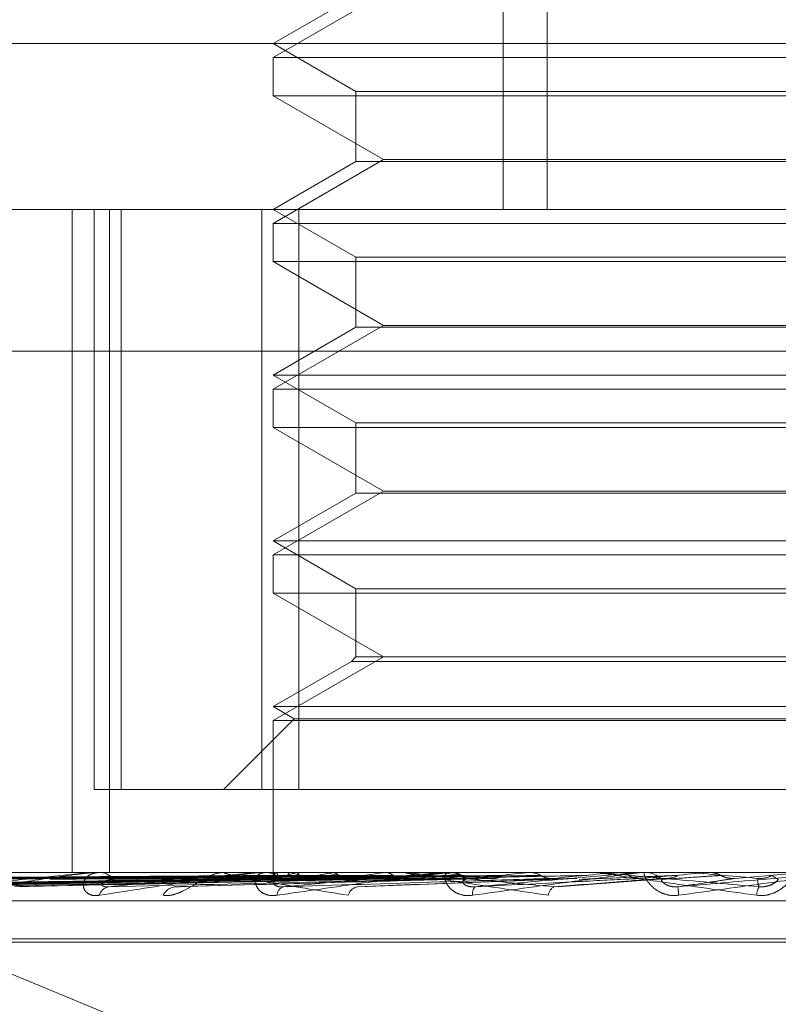
# Model space of a CAD drawing. Units: inches. Extents: x 0 to 23.4, y 0 to 16.5.
# Drawn here: x 3.8 to 3.8, y 2.2 to 2.3 of the extents above; entities that cross this region are included whole.
import ezdxf

# ---------------------------------------------------------------- set-up
doc = ezdxf.new("R2010")
doc.units = ezdxf.units.IN
doc.header["$MEASUREMENT"] = 0
doc.linetypes.add('HIDDEN', pattern=[0.07500000000000001, 0.05, -0.025])

msp = doc.modelspace()

# ---------------------------------------------------------------- linework, layer by layer
at = {"color": 7, "linetype": 'HIDDEN', "lineweight": 0}
for p, q in [((3.8278470945, 2.2823157259), (3.8278470945, 2.249507327)), ((3.8290045864, 2.2823157259), (3.8290045864, 2.249507327)), ((3.8246842951, 2.2551941161), (3.8217707981, 2.2535120079)), ((3.8239580247, 2.255144576), (3.8217707981, 2.2538817802)), ((3.8046353404, 2.2538817802), (3.8782012443, 2.2538817802)), ((3.8217707981, 2.2538817802), (3.8239580247, 2.2526189843)), ((3.8217707981, 2.2535120079), (3.8480175173, 2.2535120079)), ((3.8217707981, 2.2535120079), (3.8217707981, 2.2525017712)), ((3.834528634, 2.2525017712), (3.8217707981, 2.2525017712)), ((3.8217707981, 2.2525017712), (3.8246842951, 2.2508196629)), ((3.8239580247, 2.2526189843), (3.8458260478, 2.2526189843)), ((3.8239580247, 2.2526189843), (3.8239580247, 2.2507701228)), ((3.8480175173, 2.2525017712), (3.834528634, 2.2525017712)), ((3.8246842951, 2.2508196629), (3.8217707981, 2.2491375547)), ((3.8246842951, 2.2508196629), (3.8346097833, 2.2508196629)), ((3.8346097833, 2.2508196629), (3.8451040203, 2.2508196629)), ((3.8239580247, 2.2507701228), (3.8217707981, 2.249507327)), ((3.8458302907, 2.2507701228), (3.8239580247, 2.2507701228)), ((3.7902583443, 2.249507327), (3.8755270872, 2.249507327)), ((3.8164663088, 2.249507327), (3.8164663088, 2.2320095142)), ((3.8170427094, 2.249507327), (3.8170427094, 2.2341967408)), ((3.8174532229, 2.249507327), (3.8174532229, 2.2320095142)), ((3.8177635577, 2.2341967408), (3.8177635577, 2.249507327)), ((3.821471544, 2.249507327), (3.821471544, 2.2341967408)), ((3.8217707981, 2.249507327), (3.8239580247, 2.2482445311)), ((3.8224462739, 2.2341967408), (3.8224462739, 2.249507327)), ((3.8217707981, 2.2491375547), (3.8480175173, 2.2491375547)), ((3.8217707981, 2.2491375547), (3.8217707981, 2.248127318)), ((3.8239580247, 2.2482445311), (3.8458260478, 2.2482445311)), ((3.8239580247, 2.2482445311), (3.8239580247, 2.2463956696)), ((3.834528634, 2.248127318), (3.8217707981, 2.248127318)), ((3.8217707981, 2.248127318), (3.8246842951, 2.2464452097)), ((3.8480175173, 2.248127318), (3.834528634, 2.248127318)), ((3.8246842951, 2.2464452097), (3.8217707981, 2.2447631015)), ((3.8239580247, 2.2463956696), (3.8217707981, 2.2451328738)), ((3.8458302907, 2.2463956696), (3.8239580247, 2.2463956696)), ((3.8246842951, 2.2464452097), (3.8346097833, 2.2464452097)), ((3.8346097833, 2.2464452097), (3.8451040203, 2.2464452097)), ((3.8751862328, 2.2457633725), (3.7899174899, 2.2457633725)), ((3.8217707981, 2.2451328738), (3.8480124259, 2.2451328738)), ((3.8217707981, 2.2451328738), (3.8239580247, 2.2438700779)), ((3.8217707981, 2.2447631015), (3.8480175173, 2.2447631015)), ((3.8217707981, 2.2447631015), (3.8217707981, 2.2437528648)), ((3.8239580247, 2.2438700779), (3.8458260478, 2.2438700779)), ((3.8239580247, 2.2438700779), (3.8239580247, 2.2420212164)), ((3.834528634, 2.2437528648), (3.8217707981, 2.2437528648)), ((3.8217707981, 2.2437528648), (3.8246842951, 2.2420707565)), ((3.8480175173, 2.2437528648), (3.834528634, 2.2437528648)), ((3.8246842951, 2.2420707565), (3.8217707981, 2.2403886483)), ((3.8239580247, 2.2420212164), (3.8217707981, 2.2407584206)), ((3.8458302907, 2.2420212164), (3.8239580247, 2.2420212164)), ((3.8246842951, 2.2420707565), (3.8346097833, 2.2420707565)), ((3.8346097833, 2.2420707565), (3.8451040203, 2.2420707565)), ((3.8217707981, 2.2407584206), (3.8480124259, 2.2407584206)), ((3.8217707981, 2.2407584206), (3.8239580247, 2.2394956247)), ((3.8217707981, 2.2403886483), (3.8480175173, 2.2403886483)), ((3.8217707981, 2.2403886483), (3.8217707981, 2.2393784116)), ((3.834528634, 2.2393784116), (3.8217707981, 2.2393784116)), ((3.8217707981, 2.2393784116), (3.8246842951, 2.2376963033)), ((3.8239580247, 2.2394956247), (3.8458260478, 2.2394956247)), ((3.8239580247, 2.2394956247), (3.8239580247, 2.2376963033)), ((3.8480175173, 2.2393784116), (3.834528634, 2.2393784116)), ((3.8246842951, 2.2376963033), (3.8217707981, 2.2360141951)), ((3.8238408116, 2.2375790902), (3.8217707981, 2.2363839674)), ((3.8239580247, 2.2376963033), (3.8238408116, 2.2375790902)), ((3.8459475038, 2.2375790902), (3.8238408116, 2.2375790902)), ((3.8458302907, 2.2376963033), (3.8239580247, 2.2376963033)), ((3.8217707981, 2.2363839674), (3.8480124259, 2.2363839674)), ((3.8217707981, 2.2363839674), (3.8223254566, 2.2360637352)), ((3.8223254566, 2.2360637352), (3.8204584622, 2.2341967408)), ((3.8217707981, 2.2360141951), (3.8480175173, 2.2360141951)), ((3.8217707981, 2.2360141951), (3.8217707981, 2.2320095142)), ((3.8223254566, 2.2360637352), (3.8474579826, 2.2360637352)), ((3.821471544, 2.2341967408), (3.8170427094, 2.2341967408)), ((3.821471544, 2.2341967408), (3.8473420415, 2.2341967408)), ((3.8068754322, 2.2326256163), (3.8295431185, 2.2232606078)), ((3.8755270872, 2.2320095142), (3.7902583443, 2.2320095142)), ((3.8063235251, 2.2316379979), (3.8217790311, 2.231852499)), ((3.8066042093, 2.231637836), (3.8219350126, 2.2318524101)), ((3.8070757939, 2.2316381647), (3.8220973931, 2.2318525906)), ((3.8079077096, 2.2316376666), (3.8225597098, 2.2318523173)), ((3.8088338579, 2.2316383499), (3.8228786205, 2.2318526925)), ((3.8101869652, 2.2316374753), (3.8236305969, 2.2318522127)), ((3.8115342613, 2.2316385736), (3.8240945579, 2.2318528158)), ((3.8133597171, 2.2316372395), (3.8251090911, 2.2318520842)), ((3.815079593, 2.2316388732), (3.8257014352, 2.2318529811)), ((3.8162714135, 2.2320095142), (3.8162188372, 2.2320095142)), ((3.8170996493, 2.2320070173), (3.8215639521, 2.2320070173)), ((3.8171436007, 2.2320095142), (3.8171982256, 2.2320095142)), ((3.8193421614, 2.2316393349), (3.8276415921, 2.2318532363)), ((3.8219409045, 2.2318500687), (3.8200585822, 2.2318243812)), ((3.8205085393, 2.2320095142), (3.8204478997, 2.2320095142)), ((3.8214579106, 2.2320070173), (3.8264174855, 2.2320070173)), ((3.8215079924, 2.2320095142), (3.8215701963, 2.2320095142)), ((3.8217701375, 2.2320095142), (3.8217714587, 2.2318778398)), ((3.8218103231, 2.2320070173), (3.8218081384, 2.2320088897)), ((3.821854153, 2.2320070173), (3.8218573983, 2.2320088897)), ((3.8222393771, 2.2320070173), (3.8222318413, 2.2320088897)), ((3.8223692826, 2.2320070173), (3.8223778407, 2.2320088897)), ((3.8231258078, 2.2320070173), (3.8231131933, 2.2320088897)), ((3.8233370939, 2.2320070173), (3.8233506554, 2.2320088897)), ((3.8237312229, 2.232009514), (3.8236457235, 2.2320095142)), ((3.824022827, 2.2316258714), (3.8297940018, 2.2318493506)), ((3.8244375774, 2.2320070173), (3.8244203401, 2.2320088897)), ((3.8247226076, 2.2320070173), (3.8247406823, 2.2320088897)), ((3.8252655989, 2.2320095142), (3.8251990875, 2.2320095142)), ((3.826127275, 2.2320070173), (3.8261060379, 2.2320088897)), ((3.8263017929, 2.2320070173), (3.8308204574, 2.2320070173)), ((3.8263561951, 2.2320095142), (3.8264237297, 2.2320095142)), ((3.8264757475, 2.2320070173), (3.8264976823, 2.2320088897)), ((3.8281338306, 2.2320070173), (3.8281093613, 2.2320088897)), ((3.8285331508, 2.2320070173), (3.8285581528, 2.2320088897)), ((3.8292783506, 2.2316274365), (3.8321976239, 2.2318505945)), ((3.8294960361, 2.2320070173), (3.830384722, 2.2320070173)), ((3.8297940059, 2.2318496072), (3.829720948, 2.2318514528)), ((3.8303706597, 2.2320095142), (3.8303006804, 2.2320095142)), ((3.830384722, 2.2320070173), (3.8303579049, 2.2320088897)), ((3.8308204574, 2.2320070173), (3.830847623, 2.2320088897)), ((3.830847597, 2.2320095142), (3.830847623, 2.2320088897)), ((3.8314562256, 2.2320070173), (3.8332549982, 2.2320070173)), ((3.831512982, 2.2320095142), (3.8315834064, 2.2320095142)), ((3.8327666363, 2.2320070173), (3.8327985962, 2.2320070173)), ((3.8327985962, 2.2320070173), (3.8327704005, 2.2320088897)), ((3.8332549982, 2.2320070173), (3.8332833455, 2.2320088897)), ((3.8332833184, 2.2320095142), (3.8332833455, 2.2320088897)), ((3.8339662322, 2.2318514528), (3.8357487825, 2.2320070173)), ((3.7901901734, 2.2312607233), (3.8754589164, 2.2312607233)), ((3.805380171, 2.2302597329), (3.8643125045, 2.2302597329)), ((3.8054758109, 2.230172607), (3.8644081444, 2.230172607))]:
    msp.add_line(p, q, dxfattribs=at)
for centre, radius, start, end in [((3.8171436236, 2.2316210404), 0.0003884737438617, 90.0033858171, 96.4996777257), ((3.8171842624, 2.2315534369), 0.0004562910393189, 36.4269406557, 88.2463907729), ((3.8215080039, 2.2315057785), 0.000503735645391, 90.0013048251, 95.7071321867), ((3.8215632666, 2.2314662707), 0.0005432876469044, 41.2354207684, 89.2691670458), ((3.8219270088, 2.2318722946), 0.000153160573423, 118.4038074578, 187.8209689039), ((3.8229885313, 2.2297271975), 0.0023624239911885, 105.1961464103, 115.9489042908), ((3.8240906532, 2.2378205332), 0.0061011630056507, 252.3362642147, 258.0562452803), ((3.8255782439, 2.2196023188), 0.0126055265129184, 100.2411221897, 103.65683147), ((3.8273285009, 2.2535640138), 0.0219628488551677, 258.9681499429, 261.3418227938), ((3.8299143136, 2.1941792855), 0.0381823401803819, 97.8147946843, 99.3766951346), ((3.8365316858, 2.1434853265), 0.0890910299897225, 96.4809363591, 97.3140127761), ((3.8390039699, 2.3418712052), 0.1106162241944849, 263.3151144939, 264.0472377537), ((3.8263561994, 2.2314155211), 0.0005939931036939, 90.000415504, 95.255345311), ((3.8264211716, 2.2313985554), 0.0006109641430828, 44.1846900793, 89.760098773), ((3.8469182329, 2.0478877489), 0.1850349054479456, 95.7023219515, 96.1681670516), ((3.8664761882, 1.8443586996), 0.3892846636530255, 95.2552549741, 95.4995715875), ((3.8315129826, 2.2313631987), 0.0006463154608481, 90.0000580012, 95.0379905748), ((3.9349638871, 1.0784502643), 1.158031899521987, 95.0387285225, 95.1256156433), ((3.8315830454, 2.231359992), 0.0006495222740123, 45.6407748322, 89.9681578707), ((3.9137943976, 3.1459921927), 0.9175670115533724, 264.9357752571, 265.0470394546), ((3.8174791128, 2.2313281862), 0.000304367938529, 98.0562838555, 165.2717663846), ((3.8192271724, 2.2312299271), 0.0004022967024764, 96.6090715272, 154.113283213), ((3.8221196476, 2.231397094), 0.0002449993709649, 108.413078751, 178.018072948), ((3.8240639921, 2.2313115683), 0.0003264237418175, 103.0587863287, 163.2638086889), ((3.8272855021, 2.2314446846), 0.0002531450251848, 133.0904468393, 188.8893007675), ((3.8293263081, 2.2313741804), 0.0002877482304047, 117.4420993386, 173.7378931835), ((3.8374352197, 2.2318703046), 0.0049769288535391, 182.7727116002, 185.3579923401), ((3.835027716, 2.2313904713), 0.0004872172312563, 150.6131972131, 178.22448625)]:
    msp.add_arc(centre, radius, start, end, dxfattribs=at)
for points, knots in [([(3.821775272938689, 2.231851452828607), (3.821338306024803, 2.231845370928625), (3.819153468418504, 2.231814961386446), (3.813994931562644, 2.231741870811094), (3.809274511207732, 2.231672956835596), (3.806301283729469, 2.231629550335713)], [0, 0, 0, 0, 0.0846963374234507, 0.4234822757478215, 1, 1, 1, 1]), ([(3.821954806772307, 2.231851452828607), (3.821522040442672, 2.231845370928625), (3.819358205786814, 2.231814961386445), (3.814246445355774, 2.231741870811093), (3.809564406119137, 2.231672956835597), (3.806615353563215, 2.231629550335714)], [0, 0, 0, 0, 0.0846963374234752, 0.4234822757476741, 1, 1, 1, 1]), ([(3.822069889782048, 2.231851452828608), (3.821644515406687, 2.231845370928625), (3.819517640573579, 2.231814961386446), (3.814498770255299, 2.231741870811093), (3.809910577072675, 2.231672956835599), (3.807020634859803, 2.231629550335716)], [0, 0, 0, 0, 0.0846963374235821, 0.4234822757477627, 0.9999999999999999, 0.9999999999999999, 0.9999999999999999, 0.9999999999999999]), ([(3.821787944938627, 2.231929216583641), (3.821351223384209, 2.231926174873911), (3.819167615128335, 2.231910966321889), (3.814290376752079, 2.231876389503448), (3.809850375884388, 2.231844018472686), (3.807156937625928, 2.231824381230415)], [0, 0, 0, 0, 0.0895371415800489, 0.4476858070866283, 1, 1, 1, 1]), ([(3.821897094812675, 2.23192921658364), (3.821463539988847, 2.23192617487391), (3.819295765389431, 2.231910966321889), (3.814452882691422, 2.231876389503447), (3.810042442949758, 2.231844018472685), (3.807366937360725, 2.231824381230415)], [0, 0, 0, 0, 0.0895371415801905, 0.4476858070867275, 1, 1, 1, 1]), ([(3.822152487742463, 2.23192921658364), (3.821728383712298, 2.23192617487391), (3.819607863091668, 2.23191096632189), (3.814872545139603, 2.231876389503447), (3.810563456345553, 2.231844018472686), (3.807949433294016, 2.231824381230416)], [0, 0, 0, 0, 0.0895371415801816, 0.4476858070866007, 1, 1, 1, 1]), ([(3.822602002462387, 2.231851452828606), (3.822189078019715, 2.231845370928624), (3.820124452936574, 2.231814961386445), (3.815244221270898, 2.231741870811092), (3.810769784249485, 2.231672956835598), (3.80795149305896, 2.231629550335716)], [0, 0, 0, 0, 0.0846963374235682, 0.4234822757477597, 0.9999999999999999, 0.9999999999999999, 0.9999999999999999, 0.9999999999999999]), ([(3.822475992403771, 2.23192921658364), (3.822061274111482, 2.23192617487391), (3.819987682190634, 2.231910966321887), (3.815354189569584, 2.231876389503447), (3.811132715737499, 2.231844018472686), (3.808571842560839, 2.231824381230416)], [0, 0, 0, 0, 0.0895371415801129, 0.4476858070867299, 1, 1, 1, 1]), ([(3.82282800908205, 2.231851452828608), (3.822429601383441, 2.231845370928625), (3.820437560121507, 2.231814961386445), (3.81573975139066, 2.231741870811095), (3.811449614636361, 2.2316729568356), (3.808747407730122, 2.231629550335717)], [0, 0, 0, 0, 0.0846963374234545, 0.4234822757476132, 1, 1, 1, 1]), ([(3.822977547697447, 2.23192921658364), (3.822581389416177, 2.23192617487391), (3.820600597570979, 2.231910966321889), (3.81617834677165, 2.231876389503448), (3.81215591174748, 2.231844018472687), (3.809715781506718, 2.231824381230416)], [0, 0, 0, 0, 0.0895371415802457, 0.4476858070867338, 0.9999999999999999, 0.9999999999999999, 0.9999999999999999, 0.9999999999999999]), ([(3.823693468670435, 2.231851452828606), (3.82331531027995, 2.231845370928624), (3.821424515699361, 2.231814961386443), (3.81695219708677, 2.231741870811098), (3.812847080092561, 2.231672956835599), (3.81026141065404, 2.231629550335716)], [0, 0, 0, 0, 0.0846963374234765, 0.4234822757477427, 1, 1, 1, 1]), ([(3.823503714844673, 2.231929216583639), (3.823122822083546, 2.231926174873909), (3.821218357855971, 2.231910966321888), (3.816961721807654, 2.231876389503449), (3.81308178894838, 2.231844018472686), (3.810728104812987, 2.231824381230415)], [0, 0, 0, 0, 0.0895371415803075, 0.4476858070867794, 1, 1, 1, 1]), ([(3.824022230431932, 2.231851452828608), (3.823665188902344, 2.231845370928625), (3.821879978773011, 2.231814961386445), (3.817673022677137, 2.231741870811094), (3.81383599907131, 2.231672956835598), (3.811419192269831, 2.231629550335716)], [0, 0, 0, 0, 0.0846963374235411, 0.4234822757478952, 1, 1, 1, 1]), ([(3.824233304987128, 2.231929216583641), (3.82387941064722, 2.231926174873911), (3.822109938555649, 2.231910966321889), (3.818160586574995, 2.231876389503448), (3.814570186602831, 2.231844018472686), (3.812392141837443, 2.231824381230415)], [0, 0, 0, 0, 0.0895371415801546, 0.4476858070867484, 1, 1, 1, 1]), ([(3.817143600679862, 2.232009514192582), (3.817129082718298, 2.232009292218832), (3.817097727798587, 2.232008812814815), (3.817021144635814, 2.232004148475913), (3.816835276206614, 2.231987928127352), (3.816114406054727, 2.231901007536487), (3.81479755575756, 2.231698792889271), (3.813753347724586, 2.231514651891229), (3.813134760730112, 2.231405567089215)], [0, 0, 0, 0, 0.0132216410984495, 0.0285552137120295, 0.0542426430610213, 0.1337588501408732, 0.4868402727613602, 1, 1, 1, 1]), ([(3.813461619908143, 2.231629550335715), (3.814041940260493, 2.231697809026848), (3.815015591502261, 2.231812332253741), (3.81620944269507, 2.231936453399066), (3.81684878895241, 2.231992470059596), (3.817007434806857, 2.232003384125746), (3.817067934806536, 2.232006533072334), (3.817089914042005, 2.23200686864134), (3.817099649330949, 2.232007017275319)], [0, 0, 0, 0, 0.5273188798748962, 0.8847263069759113, 0.9590362595959335, 0.9800473728111341, 0.9911623590754394, 1, 1, 1, 1]), ([(3.825189756963908, 2.231851452828608), (3.824860032255123, 2.231845370928625), (3.823211406419643, 2.231814961386443), (3.819308642107307, 2.231741870811096), (3.815721214764253, 2.231672956835598), (3.813461619908143, 2.231629550335715)], [0, 0, 0, 0, 0.0846963374233057, 0.4234822757478017, 0.9999999999999999, 0.9999999999999999, 0.9999999999999999, 0.9999999999999999]), ([(3.824943117568658, 2.23192921658364), (3.824609816795485, 2.23192617487391), (3.8229433125604, 2.231910966321889), (3.819217379002162, 2.231876389503449), (3.815819217998302, 2.231844018472686), (3.813757791181295, 2.231824381230415)], [0, 0, 0, 0, 0.0895371415800996, 0.4476858070867398, 1, 1, 1, 1]), ([(3.825609391560598, 2.231851452828609), (3.825306620611173, 2.231845370928626), (3.823792763759828, 2.231814961386443), (3.820228710653357, 2.231741870811096), (3.816983480226382, 2.231672956835598), (3.814939423224396, 2.231629550335714)], [0, 0, 0, 0, 0.0846963374237094, 0.4234822757480596, 1, 1, 1, 1]), ([(3.825874373271221, 2.231929216583644), (3.82557553353618, 2.231926174873911), (3.824081334529937, 2.231910966321881), (3.820747621238476, 2.231876389503452), (3.817719022728009, 2.231844018472686), (3.815881783650656, 2.231824381230413)], [0, 0, 0, 0, 0.0895371415803705, 0.4476858070868285, 1, 1, 1, 1]), ([(3.817184745615978, 2.231405567089214), (3.817116269685063, 2.231400687812814), (3.817038974510805, 2.231395180118144), (3.816921411074627, 2.231425838820076), (3.816860117976471, 2.231462228641349), (3.816783080150906, 2.231549059832692), (3.816742950962333, 2.231674721353482), (3.816799429587923, 2.231846309078402), (3.816953787679862, 2.231981780146405), (3.817115697315094, 2.232000150491648), (3.817198225617229, 2.232009514192582)], [0, 0, 0, 0, 0.1194461009597199, 0.1348299623645599, 0.2536738278696011, 0.2817546550334663, 0.4371652095501468, 0.6109336935275949, 0.8016857882133938, 1, 1, 1, 1]), ([(3.82150799244801, 2.232009514192582), (3.821496570451528, 2.232009292218833), (3.821471901989559, 2.232008812814815), (3.821404248431121, 2.232004148475914), (3.82122961393382, 2.231987928127352), (3.82050073219707, 2.231901007536488), (3.819073326491557, 2.231698792889274), (3.817887328645372, 2.231514651891229), (3.817184745615978, 2.231405567089214)], [0, 0, 0, 0, 0.013221641097236, 0.0285552137112676, 0.0542426430593815, 0.1337588501396853, 0.4868402727605372, 1, 1, 1, 1]), ([(3.821857334266167, 2.232009365140205), (3.821422925249604, 2.23200939037492), (3.819980338953187, 2.232009474174413), (3.818494060571959, 2.232009513383769), (3.817442188778177, 2.232009514160295), (3.817398453782152, 2.232009514192582)], [0, 0, 0, 0, 0.2922709278850157, 0.9705738585838897, 1, 1, 1, 1]), ([(3.81743645692076, 2.231629550335714), (3.818105145552447, 2.231697809026848), (3.819227059533168, 2.231812332253742), (3.820547586972189, 2.231936453399068), (3.821219427551562, 2.231992470059596), (3.821376041828962, 2.232003384125746), (3.821432341675732, 2.232006533072335), (3.821450061821616, 2.23200686864134), (3.821457910626938, 2.232007017275319)], [0, 0, 0, 0, 0.527318879874135, 0.8847263069761728, 0.9590362595960403, 0.9800473728112655, 0.9911623590754577, 1, 1, 1, 1]), ([(3.827036787585337, 2.23185145282861), (3.826767413668318, 2.231845370928628), (3.825420542211096, 2.231814961386448), (3.822228388269811, 2.23174187081109), (3.819288309549043, 2.231672956835596), (3.81743645692076, 2.231629550335714)], [0, 0, 0, 0, 0.0846963374233768, 0.4234822757478013, 1, 1, 1, 1]), ([(3.82180528573406, 2.232009365140205), (3.821368990000669, 2.232009390911628), (3.819920814587259, 2.232009476453469), (3.818472608264776, 2.232009498554697), (3.817460706987744, 2.232009513997427)], [0, 0, 0, 0, 0.3012727114068852, 1, 1, 1, 1]), ([(3.826742176810956, 2.231929216583643), (3.826468514384088, 2.231926174873913), (3.825100201946587, 2.231910966321891), (3.822039635825043, 2.231876389503445), (3.819246065069099, 2.231844018472684), (3.817551400906638, 2.231824381230414)], [0, 0, 0, 0, 0.0895371415801602, 0.4476858070868328, 1, 1, 1, 1]), ([(3.82222630313831, 2.232009365140205), (3.821803889764443, 2.232009390911628), (3.820401793398922, 2.232009476453469), (3.818999586019697, 2.232009498554697), (3.81801982545974, 2.232009513997428)], [0, 0, 0, 0, 0.3012727115301258, 1, 1, 1, 1]), ([(3.822380567565074, 2.232009365140205), (3.821963745523113, 2.232009390911627), (3.82058020819573, 2.232009476453468), (3.819196800584373, 2.232009498554696), (3.818230175935078, 2.232009513997428)], [0, 0, 0, 0, 0.3012727114123199, 1, 1, 1, 1]), ([(3.818865242526489, 2.231405567089215), (3.818932421120004, 2.231400687812815), (3.819008251868458, 2.231395180118146), (3.819165584436813, 2.231425838820077), (3.819270486465149, 2.231462228641351), (3.819458909738997, 2.231549059832692), (3.81967474552667, 2.231674721353484), (3.819952628906064, 2.231846309078403), (3.820221362592973, 2.231981780146407), (3.820371415144057, 2.23200015049165), (3.820447899673557, 2.232009514192583)], [0, 0, 0, 0, 0.1194461009606767, 0.1348299623662532, 0.2536738278694863, 0.2817546550333155, 0.4371652095509793, 0.6109336935288495, 0.8016857882147279, 1, 1, 1, 1]), ([(3.827532128329546, 2.231851452828609), (3.827294570891258, 2.231845370928627), (3.826106782048819, 2.231814961386447), (3.823314446097078, 2.23174187081109), (3.820778299931951, 2.231672956835597), (3.819180870275245, 2.231629550335716)], [0, 0, 0, 0, 0.084696337423221, 0.4234822757476313, 0.9999999999999999, 0.9999999999999999, 0.9999999999999999, 0.9999999999999999]), ([(3.823105169812972, 2.232009365140205), (3.822711905918549, 2.232009390911627), (3.821406564015475, 2.232009476453468), (3.820101035006392, 2.232009498554698), (3.819188826261667, 2.23200951399743)], [0, 0, 0, 0, 0.3012727113852761, 1, 1, 1, 1]), ([(3.823356074616076, 2.232009365140204), (3.822971904795124, 2.232009390911626), (3.821696748412037, 2.232009476453468), (3.820421796460037, 2.232009498554697), (3.81953095273948, 2.232009513997429)], [0, 0, 0, 0, 0.3012727113682399, 1, 1, 1, 1]), ([(3.820508539303836, 2.232009514192583), (3.820499138427754, 2.232009292218833), (3.820478835046078, 2.232008812814816), (3.82046620476532, 2.232004148475915), (3.82048767337701, 2.231987928127354), (3.820828500587056, 2.231901007536486), (3.821930071943803, 2.231698792889274), (3.823073833259508, 2.23151465189123), (3.823751395442845, 2.231405567089214)], [0, 0, 0, 0, 0.0132216410987186, 0.0285552137116213, 0.05424264306129, 0.1337588501402442, 0.4868402727609382, 1, 1, 1, 1]), ([(3.824410121226566, 2.232009365140205), (3.824060220393369, 2.232009390911627), (3.822898811410371, 2.232009476453468), (3.821737145991558, 2.232009498554697), (3.820925458663055, 2.232009513997429)], [0, 0, 0, 0, 0.3012727112663183, 1, 1, 1, 1]), ([(3.821874794796766, 2.231405567089214), (3.821798587954703, 2.231400687812814), (3.821712566179485, 2.231395180118146), (3.821573319414828, 2.231425838820075), (3.821496140413449, 2.23146222864135), (3.821387806059654, 2.231549059832693), (3.821307806035702, 2.23167472135348), (3.821303914133458, 2.231846309078404), (3.821391554104351, 2.231981780146405), (3.821509882282489, 2.232000150491649), (3.821570196318912, 2.232009514192582)], [0, 0, 0, 0, 0.1194461009579068, 0.1348299623649556, 0.2536738278687993, 0.2817546550324558, 0.437165209550688, 0.6109336935265165, 0.8016857882134412, 1, 1, 1, 1]), ([(3.8247485980527, 2.232009365140203), (3.824410965351031, 2.232009390911626), (3.823290277386965, 2.232009476453469), (3.822169861180372, 2.232009498554698), (3.821386995802339, 2.232009513997429)], [0, 0, 0, 0, 0.3012727114910764, 1, 1, 1, 1]), ([(3.821787944938627, 2.231929216583641), (3.82178692724752, 2.231916958479264), (3.821783645256453, 2.2318774268485), (3.821780830888132, 2.23186603246439), (3.821778889208844, 2.231858171290194)], [0, 0, 0, 0, 0.310083448107857, 1, 1, 1, 1]), ([(3.82180528573406, 2.232009365140205), (3.821800652990333, 2.232002283023548), (3.821793619294394, 2.231991530549828), (3.821789388962485, 2.231945074393341), (3.821787944938627, 2.231929216583641)], [0, 0, 0, 0, 0.6586499852847677, 1, 1, 1, 1]), ([(3.821857334266167, 2.232009365140205), (3.821865858048838, 2.232002283023547), (3.821878799342182, 2.231991530549826), (3.821892438936838, 2.231945074393341), (3.821897094812675, 2.23192921658364)], [0, 0, 0, 0, 0.6586499852673643, 1, 1, 1, 1]), ([(3.826356195106466, 2.232009514192583), (3.826348281895774, 2.232009292218834), (3.826331191474035, 2.232008812814817), (3.826274912695809, 2.232004148475916), (3.826117823876135, 2.231987928127354), (3.825407274239584, 2.231901007536482), (3.823920903286983, 2.231698792889274), (3.822635980679835, 2.231514651891229), (3.821874794796766, 2.231405567089214)], [0, 0, 0, 0, 0.0132216410968007, 0.0285552137117995, 0.0542426430601892, 0.1337588501395975, 0.4868402727609228, 1, 1, 1, 1]), ([(3.821897094812674, 2.23192921658364), (3.82190063376675, 2.231917309220563), (3.821913887382502, 2.231872715362741), (3.821933735813035, 2.231845406766472), (3.8219502836673, 2.231850154977211), (3.821954806772307, 2.231851452828607)], [0, 0, 0, 0, 0.2093091831915201, 0.7838766564385476, 1, 1, 1, 1]), ([(3.82784144006617, 2.231929216583643), (3.827608459810689, 2.231926174406419), (3.826443558275199, 2.231910963516929), (3.824476114312268, 2.23188483629912), (3.822747111832211, 2.231861124754233), (3.821945543075259, 2.23185013203804)], [0, 0, 0, 0, 0.1182431517077551, 0.591215889524786, 1, 1, 1, 1]), ([(3.828835869883149, 2.231929216583644), (3.828631736675709, 2.231926174873912), (3.827611070412384, 2.23191096632189), (3.825326488561394, 2.231876389503448), (3.823238474979065, 2.231844018472684), (3.821971823049388, 2.231824381230413)], [0, 0, 0, 0, 0.0895371415801427, 0.4476858070866745, 1, 1, 1, 1]), ([(3.822042260725919, 2.231629550335714), (3.822775149487542, 2.231697809026847), (3.824004777312834, 2.231812332253741), (3.82540425369581, 2.231936453399066), (3.826084306528228, 2.231992470059597), (3.826233228780535, 2.232003384125748), (3.826283293651249, 2.232006533072337), (3.82629611425531, 2.232006868641342), (3.826301792900736, 2.232007017275321)], [0, 0, 0, 0, 0.5273188798747154, 0.8847263069761786, 0.9590362595968359, 0.9800473728117537, 0.9911623590762568, 1, 1, 1, 1]), ([(3.829167804035672, 2.23185145282861), (3.828968516785626, 2.231845370928628), (3.827972079150366, 2.231814961386446), (3.825605908340647, 2.231741870811097), (3.823419440347434, 2.231672956835598), (3.822042260725919, 2.231629550335714)], [0, 0, 0, 0, 0.0846963374234757, 0.423482275747898, 1, 1, 1, 1]), ([(3.822097021461557, 2.231858352527643), (3.822093913826822, 2.231854855167042), (3.8220847636177, 2.231844557437864), (3.822075805502382, 2.231848710348175), (3.822069889782049, 2.231851452828607)], [0, 0, 0, 0, 0.3396244493458896, 1, 1, 1, 1]), ([(3.82222630313831, 2.232009365140205), (3.822208681307612, 2.232002283023548), (3.822181926838486, 2.231991530549829), (3.822159979475233, 2.231945074393341), (3.822152487742463, 2.231929216583641)], [0, 0, 0, 0, 0.6586499852837703, 1, 1, 1, 1]), ([(3.822380567565074, 2.232009365140205), (3.822401939802425, 2.232002283023548), (3.822434388352989, 2.231991530549829), (3.822465404903722, 2.231945074393341), (3.822475992403771, 2.23192921658364)], [0, 0, 0, 0, 0.6586499852926184, 1, 1, 1, 1]), ([(3.822475992403771, 2.23192921658364), (3.822483949084122, 2.231917309220563), (3.822513747375308, 2.231872715362746), (3.822557322988943, 2.231845406766471), (3.822592411539285, 2.23185015497721), (3.822602002462387, 2.231851452828606)], [0, 0, 0, 0, 0.2093091832039916, 0.7838766564257503, 1, 1, 1, 1]), ([(3.822977547697447, 2.231929216583641), (3.82296772187968, 2.231917309220564), (3.822930923545943, 2.231872715362746), (3.822878814139282, 2.231845406766472), (3.822838914926715, 2.231850154977211), (3.82282800908205, 2.231851452828607)], [0, 0, 0, 0, 0.2093091832084453, 0.783876656443271, 1, 1, 1, 1]), ([(3.826093993034985, 2.232009365140208), (3.825800101590783, 2.232009390911629), (3.824824601875315, 2.232009476453463), (3.823848785662475, 2.232009498554694), (3.823166956245857, 2.232009513997427)], [0, 0, 0, 0, 0.3012727113504078, 1, 1, 1, 1]), ([(3.823356074616076, 2.232009365140204), (3.823389522859769, 2.232002283023547), (3.823440305892398, 2.231991530549828), (3.82348757838025, 2.23194507439334), (3.823503714844673, 2.231929216583639)], [0, 0, 0, 0, 0.6586499852916353, 1, 1, 1, 1]), ([(3.823503714844673, 2.231929216583639), (3.823515801676139, 2.231917309220563), (3.823561067654878, 2.231872715362744), (3.823626795515402, 2.231845406766471), (3.823679156570189, 2.23185015497721), (3.823693468670435, 2.231851452828606)], [0, 0, 0, 0, 0.2093091832039814, 0.7838766564297879, 1, 1, 1, 1]), ([(3.829720948022306, 2.231851452828609), (3.829557190039925, 2.231845370928627), (3.828738398989925, 2.231814961386447), (3.826818702489555, 2.231741870811097), (3.825083303516546, 2.231672956835598), (3.82399023647498, 2.231629550335714)], [0, 0, 0, 0, 0.0846963374236881, 0.4234822757478977, 1, 1, 1, 1]), ([(3.824233304987128, 2.231929216583641), (3.824219524410758, 2.231917309220564), (3.824167915245967, 2.231872715362745), (3.824094454370035, 2.231845406766471), (3.824037734066667, 2.231850154977212), (3.824022230431932, 2.231851452828608)], [0, 0, 0, 0, 0.2093091832031846, 0.7838766564278883, 0.9999999999999999, 0.9999999999999999, 0.9999999999999999, 0.9999999999999999]), ([(3.8247485980527, 2.232009365140203), (3.824792913396057, 2.232002283023547), (3.824860195479634, 2.231991530549828), (3.824922015353726, 2.231945074393341), (3.824943117568659, 2.23192921658364)], [0, 0, 0, 0, 0.6586499852876548, 1, 1, 1, 1]), ([(3.830063410452867, 2.231929216583643), (3.829904702279892, 2.231926174873912), (3.829111161239204, 2.231910966321891), (3.827343587003225, 2.231876389503451), (3.825742714549195, 2.231844018472686), (3.824771577100557, 2.231824381230413)], [0, 0, 0, 0, 0.0895371415802093, 0.4476858070866541, 1, 1, 1, 1]), ([(3.825265598877551, 2.232009514192583), (3.825259891099201, 2.232009292218833), (3.82524756382232, 2.232008812814816), (3.82525132605701, 2.232004148475915), (3.825308223568163, 2.231987928127352), (3.825764932797311, 2.23190100753649), (3.827038163796247, 2.231698792889276), (3.828295457971391, 2.231514651891232), (3.829040276820137, 2.231405567089217)], [0, 0, 0, 0, 0.0132216410974604, 0.0285552137119386, 0.0542426430599798, 0.1337588501401543, 0.486840272761662, 1, 1, 1, 1]), ([(3.829193698798459, 2.231629550335717), (3.828451170085057, 2.23169780902685), (3.827205368518865, 2.231812332253745), (3.825930038580653, 2.231936453399069), (3.825408798429663, 2.231992470059597), (3.825325652842411, 2.232003384125747), (3.825309619930508, 2.232006533072336), (3.825316302588577, 2.232006868641341), (3.825319262546274, 2.23200701727532)], [0, 0, 0, 0, 0.5273188798743709, 0.8847263069750686, 0.9590362595959497, 0.9800473728117043, 0.9911623590763718, 1, 1, 1, 1]), ([(3.82587437327122, 2.231929216583644), (3.825857136002181, 2.231917309220567), (3.825792581296013, 2.231872715362749), (3.825700424018272, 2.231845406766477), (3.825628932643649, 2.231850154977213), (3.825609391560598, 2.231851452828609)], [0, 0, 0, 0, 0.2093091832104481, 0.7838766564389709, 0.9999999999999999, 0.9999999999999999, 0.9999999999999999, 0.9999999999999999]), ([(3.828095925723786, 2.232009365140207), (3.82786866413967, 2.232009390374922), (3.827113973434728, 2.232009474174413), (3.826336077456322, 2.232009513383778), (3.825785461023655, 2.232009514160296), (3.82576256735197, 2.232009514192582)], [0, 0, 0, 0, 0.2922709278851722, 0.9705738585741639, 1, 1, 1, 1]), ([(3.827035397675282, 2.231405567089217), (3.826954214235907, 2.231400687812816), (3.826862574910827, 2.231395180118145), (3.826706677558517, 2.231425838820082), (3.826616402104145, 2.231462228641349), (3.826480686707919, 2.231549059832699), (3.826363707257894, 2.231674721353485), (3.826299585491305, 2.231846309078402), (3.826317339804264, 2.231981780146409), (3.826387809836649, 2.23200015049165), (3.826423729700935, 2.232009514192583)], [0, 0, 0, 0, 0.119446100960936, 0.1348299623648353, 0.2536738278694604, 0.2817546550315306, 0.4371652095482544, 0.6109336935266759, 0.8016857882110054, 0.9999999999999999, 0.9999999999999999, 0.9999999999999999, 0.9999999999999999]), ([(3.828570123359923, 2.232009365140208), (3.828360052228247, 2.232009390374923), (3.827662447610773, 2.232009474174414), (3.826944025783928, 2.23200951338377), (3.826435656695393, 2.232009514160297), (3.826414519594658, 2.232009514192583)], [0, 0, 0, 0, 0.2922709278856243, 0.970573858584075, 1, 1, 1, 1]), ([(3.82650780844976, 2.232009365140208), (3.82656138922081, 2.232002283023551), (3.826642738605532, 2.231991530549831), (3.826716871534547, 2.231945074393344), (3.826742176810956, 2.231929216583644)], [0, 0, 0, 0, 0.6586499852863548, 1, 1, 1, 1]), ([(3.826742176810956, 2.231929216583644), (3.826761079910372, 2.231917309220566), (3.826831873260855, 2.231872715362748), (3.82693406410635, 2.231845406766475), (3.827014736900499, 2.231850154977214), (3.827036787585337, 2.23185145282861)], [0, 0, 0, 0, 0.2093091832033248, 0.7838766564332662, 1, 1, 1, 1]), ([(3.83151298197928, 2.232009514192583), (3.831508863558433, 2.232009292218833), (3.831499968869295, 2.232008812814816), (3.831457098932948, 2.232004148475916), (3.831323233390153, 2.231987928127352), (3.830656696968956, 2.231901007536495), (3.829165082088225, 2.231698792889273), (3.827827675170965, 2.231514651891231), (3.827035397675282, 2.231405567089217)], [0, 0, 0, 0, 0.0132216410977208, 0.0285552137117764, 0.0542426430596529, 0.1337588501394762, 0.4868402727606359, 1, 1, 1, 1]), ([(3.827112565573797, 2.231629550335718), (3.827883165955985, 2.23169780902685), (3.829176065672474, 2.231812332253743), (3.830603910276643, 2.231936453399073), (3.83126759648086, 2.231992470059598), (3.831403444269875, 2.232003384125747), (3.831445464689661, 2.232006533072336), (3.831452922381861, 2.232006868641342), (3.831456225626349, 2.232007017275321)], [0, 0, 0, 0, 0.5273188798736957, 0.8847263069750729, 0.959036259595303, 0.9800473728100143, 0.9911623590744598, 1, 1, 1, 1]), ([(3.831505785828086, 2.23185145282861), (3.831383788005468, 2.231845370928628), (3.830773798044508, 2.231814961386446), (3.82931912994441, 2.231741870811097), (3.827965297328813, 2.2316729568356), (3.827112565573797, 2.231629550335718)], [0, 0, 0, 0, 0.084696337423642, 0.4234822757478333, 1, 1, 1, 1]), ([(3.82784144006617, 2.231929216583643), (3.827821369104277, 2.231917309220565), (3.827746202032012, 2.231872715362746), (3.82763867915659, 2.231845406766475), (3.82755500059526, 2.231850154977213), (3.827532128329546, 2.231851452828609)], [0, 0, 0, 0, 0.2093091832063137, 0.7838766564461729, 1, 1, 1, 1]), ([(3.828570123359923, 2.232009365140208), (3.828631033009997, 2.23200228302355), (3.82872350951715, 2.231991530549831), (3.828807276143882, 2.231945074393344), (3.828835869883149, 2.231929216583643)], [0, 0, 0, 0, 0.6586499852816634, 1, 1, 1, 1]), ([(3.830343564229613, 2.232009365140207), (3.830191147658696, 2.232009390374922), (3.8296850024173, 2.232009474174414), (3.829163155912139, 2.232009513383769), (3.828793745672928, 2.232009514160297), (3.828778386238976, 2.232009514192583)], [0, 0, 0, 0, 0.29227092788568, 0.9705738585846688, 1, 1, 1, 1]), ([(3.828835869883149, 2.231929216583644), (3.828857212741714, 2.231917309220566), (3.828937143150667, 2.231872715362746), (3.829052326866958, 2.231845406766475), (3.829143015635995, 2.231850154977214), (3.829167804035672, 2.23185145282861)], [0, 0, 0, 0, 0.2093091831980323, 0.7838766564342387, 1, 1, 1, 1]), ([(3.83209674099227, 2.231851452828609), (3.832012701105947, 2.231845370928627), (3.831592501090265, 2.231814961386447), (3.83061482687451, 2.231741870811095), (3.829742896934046, 2.231672956835599), (3.829193698798459, 2.231629550335717)], [0, 0, 0, 0, 0.0846963374235038, 0.4234822757476827, 0.9999999999999999, 0.9999999999999999, 0.9999999999999999, 0.9999999999999999]), ([(3.830861005349036, 2.232009365140208), (3.830727346878762, 2.232009390374923), (3.830283493574004, 2.232009474174414), (3.82982654484205, 2.232009513383769), (3.829503234608892, 2.232009514160297), (3.82948979193285, 2.232009514192583)], [0, 0, 0, 0, 0.2922709278857913, 0.9705738585825018, 1, 1, 1, 1]), ([(3.832459976632249, 2.231929216583643), (3.832381280696708, 2.231926174873912), (3.831987800931829, 2.23191096632189), (3.831114122716125, 2.23187638950345), (3.830327573117256, 2.231844018472687), (3.829850428439835, 2.231824381230416)], [0, 0, 0, 0, 0.0895371415802657, 0.4476858070867296, 1, 1, 1, 1]), ([(3.830370659654857, 2.232009514192585), (3.830368851268219, 2.232009292218835), (3.830364945636042, 2.232008812814818), (3.830384964409214, 2.232004148475917), (3.830475234395526, 2.231987928127355), (3.83103131898231, 2.231901007536489), (3.832430191737742, 2.231698792889273), (3.833755576884992, 2.23151465189123), (3.834540732705354, 2.231405567089215)], [0, 0, 0, 0, 0.0132216410978723, 0.0285552137119732, 0.0542426430606662, 0.1337588501401641, 0.4868402727611685, 1, 1, 1, 1]), ([(3.834603190559828, 2.231629550335714), (3.83382839561158, 2.231697809026848), (3.83252845832621, 2.231812332253744), (3.83115463271255, 2.231936453399071), (3.83056004958051, 2.231992470059598), (3.83045282274034, 2.232003384125748), (3.830425610413244, 2.232006533072337), (3.830426639041644, 2.232006868641343), (3.830427094653246, 2.232007017275322)], [0, 0, 0, 0, 0.5273188798739693, 0.8847263069753565, 0.9590362595954216, 0.9800473728106129, 0.9911623590750603, 1, 1, 1, 1]), ([(3.831148525262539, 2.231929216583643), (3.831171536493737, 2.231917309220566), (3.831257715067922, 2.231872715362748), (3.8313817286154, 2.231845406766475), (3.831479155630921, 2.231850154977214), (3.831505785828086, 2.23185145282861)], [0, 0, 0, 0, 0.2093091832025554, 0.7838766564330396, 1, 1, 1, 1]), ([(3.832480036617676, 2.231405567089217), (3.832396810762, 2.231400687812816), (3.832302865971017, 2.231395180118148), (3.8321359525676, 2.231425838820078), (3.832035843450333, 2.231462228641351), (3.831877652119715, 2.231549059832695), (3.831727921185718, 2.231674721353486), (3.8316058870825, 2.231846309078406), (3.831553114050397, 2.231981780146409), (3.831573178966447, 2.23200015049165), (3.831583406421111, 2.232009514192583)], [0, 0, 0, 0, 0.1194461009608663, 0.1348299623667993, 0.2536738278699255, 0.2817546550332392, 0.4371652095498562, 0.6109336935278235, 0.8016857882149743, 1, 1, 1, 1]), ([(3.833596557558154, 2.231929216583642), (3.833550836883628, 2.231926174873911), (3.833322233460347, 2.231910966321888), (3.832806301956972, 2.231876389503451), (3.832327573253755, 2.231844018472687), (3.832037162003151, 2.231824381230415)], [0, 0, 0, 0, 0.0895371415802066, 0.4476858070868232, 1, 1, 1, 1]), ([(3.832755673040698, 2.232009365140207), (3.832683611983158, 2.232009390911629), (3.832444423185755, 2.232009476453471), (3.832204812892998, 2.232009498554698), (3.832037390642828, 2.232009513997429)], [0, 0, 0, 0, 0.3012727114371388, 1, 1, 1, 1]), ([(3.832459976632248, 2.231929216583643), (3.832436490733806, 2.231917309220565), (3.832348534499578, 2.231872715362747), (3.832222353796291, 2.231845406766474), (3.832123705113622, 2.231850154977213), (3.83209674099227, 2.231851452828609)], [0, 0, 0, 0, 0.2093091832021536, 0.7838766564332866, 1, 1, 1, 1]), ([(3.832464117436639, 2.231629550335717), (3.833244577933803, 2.23169780902685), (3.834554020777118, 2.231812332253745), (3.835958627578266, 2.231936453399068), (3.836581959805654, 2.231992470059597), (3.836699823238325, 2.232003384125746), (3.836732280479731, 2.232006533072336), (3.836734105719645, 2.232006868641342), (3.836734914175334, 2.23200701727532)], [0, 0, 0, 0, 0.5273188798738806, 0.8847263069758348, 0.9590362595970389, 0.9800473728116388, 0.9911623590756539, 1, 1, 1, 1]), ([(3.833966232209053, 2.231851452828609), (3.833925933133035, 2.231845370928627), (3.833724437472869, 2.231814961386446), (3.83323384757764, 2.231741870811097), (3.832761581377762, 2.2316729568356), (3.832464117436639, 2.231629550335717)], [0, 0, 0, 0, 0.0846963374237214, 0.4234822757480629, 1, 1, 1, 1]), ([(3.836791973352991, 2.232009514192582), (3.836791798572448, 2.232009292218833), (3.836791421093154, 2.232008812814816), (3.836763509429887, 2.232004148475914), (3.836657705413462, 2.231987928127353), (3.836059272570535, 2.231901007536486), (3.834616324609813, 2.231698792889278), (3.833274770753015, 2.231514651891232), (3.832480036617676, 2.231405567089217)], [0, 0, 0, 0, 0.0132216410966267, 0.0285552137115717, 0.0542426430606547, 0.1337588501399956, 0.4868402727612586, 1, 1, 1, 1]), ([(3.833297655973171, 2.232009365140207), (3.83324524092948, 2.232009390374923), (3.833071180951741, 2.232009474174415), (3.832892220637848, 2.232009513383762), (3.832765654529195, 2.232009514160297), (3.83276039213097, 2.232009514192584)], [0, 0, 0, 0, 0.2922709278868155, 0.9705738585751402, 1, 1, 1, 1]), ([(3.833297655973171, 2.232009365140207), (3.833366433761694, 2.23200228302355), (3.83347085612571, 2.23199153054983), (3.833564568751845, 2.231945074393343), (3.833596557558154, 2.231929216583642)], [0, 0, 0, 0, 0.6586499852853877, 1, 1, 1, 1]), ([(3.833596557558154, 2.231929216583642), (3.833620405476135, 2.231917309220565), (3.833709717497344, 2.231872715362746), (3.833838078703292, 2.231845406766475), (3.833938722699111, 2.231850154977213), (3.833966232209053, 2.231851452828609)], [0, 0, 0, 0, 0.2093091832019165, 0.7838766564311563, 0.9999999999999999, 0.9999999999999999, 0.9999999999999999, 0.9999999999999999]), ([(3.834540732705354, 2.231405567089215), (3.83462385214078, 2.231400687812814), (3.834717676805298, 2.231395180118144), (3.834887852460183, 2.231425838820078), (3.834991538806523, 2.23146222864135), (3.835158867056191, 2.231549059832693), (3.83532301115632, 2.231674721353482), (3.835472472886928, 2.231846309078401), (3.835559952026433, 2.231981780146406), (3.835565477286528, 2.23200015049165), (3.835568293612646, 2.232009514192583)], [0, 0, 0, 0, 0.1194461009603083, 0.1348299623652816, 0.2536738278686064, 0.2817546550324866, 0.4371652095507751, 0.6109336935298337, 0.8016857882139813, 1, 1, 1, 1]), ([(3.83457363989143, 2.231851452828608), (3.83457235552162, 2.231845370928626), (3.834565933663647, 2.231814961386445), (3.834565617425973, 2.231741870811095), (3.834588670337894, 2.231672956835598), (3.834603190559828, 2.231629550335714)], [0, 0, 0, 0, 0.0846963374236756, 0.4234822757477857, 0.9999999999999999, 0.9999999999999999, 0.9999999999999999, 0.9999999999999999]), ([(3.834944520458399, 2.231929216583641), (3.834920576740967, 2.231917309220564), (3.834830905944509, 2.231872715362745), (3.834702107353547, 2.231845406766473), (3.834601216795436, 2.231850154977212), (3.83457363989143, 2.231851452828608)], [0, 0, 0, 0, 0.2093091831997574, 0.7838766564351813, 1, 1, 1, 1]), ([(3.834944520458399, 2.231929216583641), (3.834948681036444, 2.231926174873911), (3.834969483931275, 2.231910966321889), (3.835021278742911, 2.231876389503449), (3.835077479951041, 2.231844018472686), (3.835111573296663, 2.231824381230415)], [0, 0, 0, 0, 0.089537141580207, 0.4476858070869422, 1, 1, 1, 1]), ([(3.817551400906664, 2.231824381230389), (3.81745579753716, 2.231813413840251), (3.817325630244666, 2.231798481359448), (3.817246979363981, 2.231722979111057), (3.817245024062597, 2.231673410215533), (3.817293615306251, 2.231638050046979), (3.817360585676621, 2.231624734354729), (3.81741501168658, 2.231628189084279), (3.817436456920735, 2.231629550335714)], [0, 0, 0, 0, 0.4235571565777508, 0.5766877106353415, 0.7311347586956222, 0.8323151788322286, 0.933927909522977, 1, 1, 1, 1]), ([(3.819342099424714, 2.231639926115755), (3.819306945958003, 2.231634138275238), (3.819247734271748, 2.231624389370537), (3.819200188523427, 2.231628059237194), (3.819180870275223, 2.231629550335714)], [0, 0, 0, 0, 0.5936913628559055, 1, 1, 1, 1]), ([(3.821971823049416, 2.231824381230388), (3.821902825808259, 2.231813413840252), (3.821808883679257, 2.23179848135945), (3.821780422477594, 2.231722979111055), (3.821807017712417, 2.231673410215534), (3.821878125885359, 2.231638050046979), (3.821959015096002, 2.231624734354729), (3.822018731099538, 2.231628189084279), (3.8220422607259, 2.231629550335713)], [0, 0, 0, 0, 0.4235571565815511, 0.5766877106332435, 0.7311347586960221, 0.8323151788337055, 0.933927909523017, 1, 1, 1, 1]), ([(3.826859292036041, 2.23182438123039), (3.826819394663295, 2.231813413840253), (3.82676507301109, 2.23179848135945), (3.826787830150431, 2.231722979111057), (3.826842014700379, 2.231673410215538), (3.826933069767976, 2.231638050046981), (3.827024954272059, 2.231624734354733), (3.827087801977218, 2.231628189084282), (3.827112565573783, 2.231629550335716)], [0, 0, 0, 0, 0.4235571565760773, 0.5766877106322048, 0.7311347586942147, 0.832315178830395, 0.9339279095264884, 1, 1, 1, 1]), ([(3.832037162003184, 2.231824381230389), (3.832027806493852, 2.231813413840254), (3.832015068644484, 2.231798481359453), (3.832088221622527, 2.231722979111058), (3.832168037116787, 2.231673410215537), (3.83227574811165, 2.231638050046981), (3.832375306963799, 2.231624734354732), (3.832439014890766, 2.231628189084282), (3.832464117436633, 2.231629550335716)], [0, 0, 0, 0, 0.4235571565814973, 0.5766877106325721, 0.7311347586962064, 0.8323151788307022, 0.9339279095254007, 1, 1, 1, 1]), ([(3.835111573296631, 2.23182438123039), (3.835105461131658, 2.231813413840252), (3.835097139207756, 2.231798481359448), (3.834999668926999, 2.231722979111057), (3.834908065543329, 2.231673410215534), (3.834793454093313, 2.231638050046979), (3.834691395094237, 2.231624734354729), (3.834628121835385, 2.231628189084279), (3.834603190559827, 2.231629550335714)], [0, 0, 0, 0, 0.4235571565752084, 0.5766877106301396, 0.7311347586921638, 0.8323151788281712, 0.9339279095237863, 1, 1, 1, 1])]:
    msp.add_open_spline(points, degree=3, knots=knots, dxfattribs=at)

doc.saveas('drawing.dxf')
